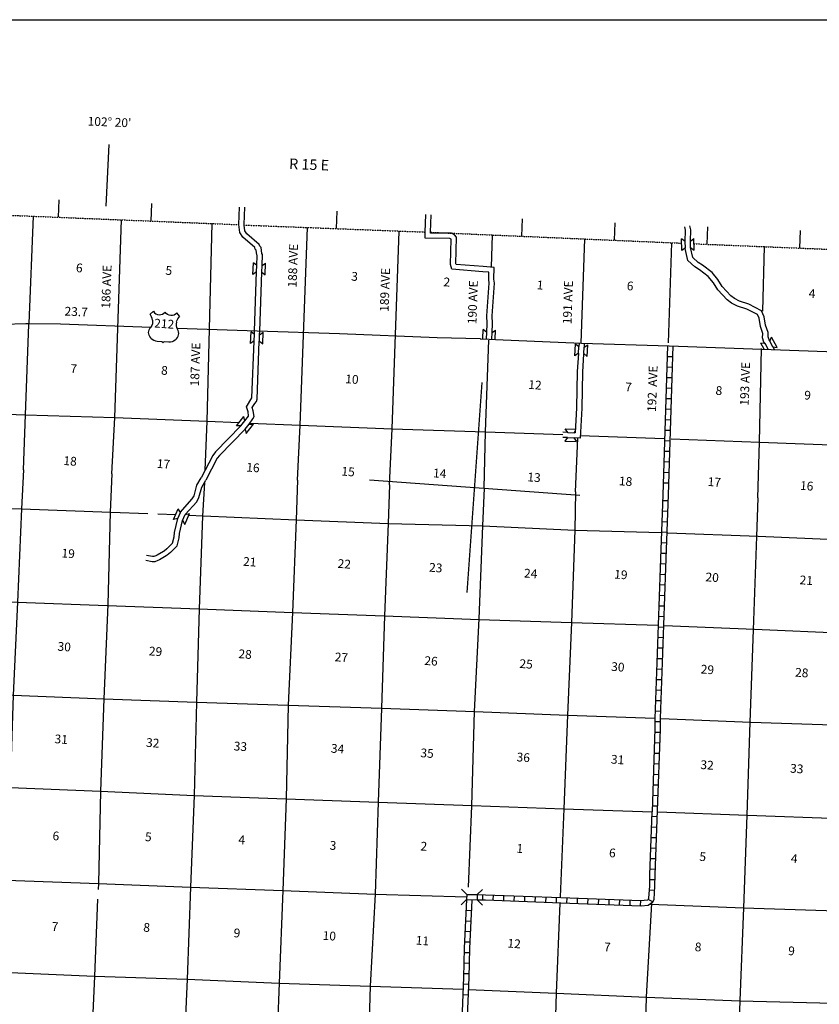
# Model space of a CAD drawing. Extents: x 492066 to 2144400, y 16174462 to 16582372.
# Drawn here: x 773608 to 819216, y 16335872 to 16392049 of the extents above; entities that cross this region are included whole.
import ezdxf
from ezdxf.enums import TextEntityAlignment as Align

# ---------------------------------------------------------------- set-up
doc = ezdxf.new("R2010")
doc.units = 0
doc.header["$MEASUREMENT"] = 0
doc.linetypes.add('DGN_STYLE_4', pattern=[0.0022, 0, -0.0011, 0, -0.0011])
for name, color, linetype in [('L1', 7, 'CONTINUOUS'), ('L10', 7, 'CONTINUOUS'), ('L13', 7, 'CONTINUOUS'), ('L14', 7, 'CONTINUOUS'), ('L18', 7, 'CONTINUOUS'), ('L2', 7, 'CONTINUOUS'), ('L23', 7, 'CONTINUOUS'), ('L28', 7, 'CONTINUOUS'), ('L3', 7, 'CONTINUOUS'), ('L30', 7, 'CONTINUOUS'), ('L50', 7, 'CONTINUOUS'), ('L8', 7, 'CONTINUOUS'), ('L9', 7, 'CONTINUOUS')]:
    doc.layers.add(name, color=color, linetype=linetype)
doc.styles.add('STYLE-FONT002', font='font002.shx')

# ---------------------------------------------------------------- blocks, each defined once
blk = doc.blocks.new('CMBR_28')
at = {"layer": 'L18', "color": 7, "linetype": 'CONTINUOUS'}
for p, q in [((21, 300), (-257, 622)), ((21, 300), (0, 0)), ((21, 300), (622, 257)), ((622, 257), (600, -43)), ((622, 257), (943, 536)), ((0, 0), (-322, -279)), ((0, 0), (600, -43)), ((600, -43), (879, -364))]:
    blk.add_line(p, q, dxfattribs=at)
blk = doc.blocks.new('COW_33')
at = {"layer": 'L18', "color": 7, "linetype": 'CONTINUOUS'}
for p, q in [((-116, 511), (554, 464)), ((18, 302), (-116, 511)), ((18, 302), (385, 273)), ((385, 273), (554, 464)), ((0, 0), (-168, -191)), ((-168, -191), (501, -238)), ((0, 0), (368, -29)), ((368, -29), (501, -238))]:
    blk.add_line(p, q, dxfattribs=at)
blk = doc.blocks.new('COW_34')
at = {"layer": 'L18', "color": 7, "linetype": 'CONTINUOUS'}
for p, q in [((0, 0), (-167, -187)), ((-115, 513), (551, 464)), ((26, 299), (-115, 513)), ((0, 0), (367, -23)), ((26, 299), (392, 276)), ((392, 276), (551, 464)), ((-167, -187), (499, -235)), ((367, -23), (499, -235))]:
    blk.add_line(p, q, dxfattribs=at)
blk = doc.blocks.new('COW_35')
at = {"layer": 'L18', "color": 7, "linetype": 'CONTINUOUS'}
for p, q in [((-111, 513), (553, 461)), ((20, 300), (-111, 513)), ((20, 300), (392, 273)), ((392, 273), (553, 461)), ((0, 0), (-161, -189)), ((-161, -189), (503, -241)), ((0, 0), (372, -28)), ((372, -28), (503, -241))]:
    blk.add_line(p, q, dxfattribs=at)
blk = doc.blocks.new('COW_36')
at = {"layer": 'L18', "color": 7, "linetype": 'CONTINUOUS'}
for p, q in [((0, 0), (-164, -192)), ((-113, 514), (550, 460)), ((22, 300), (-113, 514)), ((0, 0), (371, -29)), ((22, 300), (385, 269)), ((385, 269), (550, 460)), ((-164, -192), (505, -235)), ((371, -29), (505, -235))]:
    blk.add_line(p, q, dxfattribs=at)
blk = doc.blocks.new('COW_37')
at = {"layer": 'L18', "color": 7, "linetype": 'CONTINUOUS'}
for p, q in [((0, 0), (-164, -192)), ((-112, 508), (554, 460)), ((24, 300), (-112, 508)), ((0, 0), (367, -23)), ((24, 300), (391, 276)), ((391, 276), (554, 460)), ((-164, -192), (503, -240)), ((367, -23), (503, -240))]:
    blk.add_line(p, q, dxfattribs=at)
blk = doc.blocks.new('COW_38')
at = {"layer": 'L18', "color": 7, "linetype": 'CONTINUOUS'}
for p, q in [((0, 0), (-161, -185)), ((-117, 507), (550, 465)), ((22, 300), (-117, 507)), ((0, 0), (366, -28)), ((22, 300), (388, 272)), ((388, 272), (550, 465)), ((-161, -185), (505, -235)), ((366, -28), (505, -235))]:
    blk.add_line(p, q, dxfattribs=at)

msp = doc.modelspace()

# ---------------------------------------------------------------- linework, layer by layer
at = {"layer": 'L1', "color": 7, "linetype": 'CONTINUOUS'}
for p, q in [((799122, 16359366), (799984, 16371356)), ((793558, 16365792), (805548, 16364930))]:
    msp.add_line(p, q, dxfattribs=at)
at = {"layer": 'L10', "color": 30, "linetype": 'CONTINUOUS'}
for p, q in [((796726, 16379575), (796743, 16379933)), ((804859, 16368502), (804594, 16368514)), ((804846, 16368202), (804585, 16368214))]:
    msp.add_line(p, q, dxfattribs=at)
at = {"layer": 'L10', "color": 30, "linetype": 'CONTINUOUS', "flags": 128}
for points in [[(787133, 16378026), (787151, 16378587), (787133, 16378626), (787098, 16378903), (787043, 16378954), (787010, 16379052), (786342, 16379635), (786157, 16379904), (786105, 16380355)], [(787433, 16378016), (787454, 16378651), (787425, 16378712), (787382, 16379050), (787304, 16379122), (787269, 16379225), (786568, 16379836), (786447, 16380012), (786411, 16380332)], [(800248, 16374206), (800269, 16374719), (800249, 16375152), (800391, 16377010), (800359, 16377228), (800363, 16377639), (800018, 16377663), (798256, 16377809), (798186, 16378082), (798219, 16379528), (798213, 16379535), (798151, 16379570), (796726, 16379575)], [(800549, 16374194), (800570, 16374720), (800550, 16375148), (800693, 16377021), (800660, 16377249), (800666, 16377918), (800041, 16377963), (798494, 16378091), (798487, 16378117), (798522, 16379637), (798406, 16379771), (798230, 16379870), (797041, 16379874), (797043, 16379920)], [(816119, 16373559), (816050, 16373648), (815985, 16373903), (815986, 16374154), (815864, 16374548), (815781, 16375023), (815695, 16375222), (815082, 16375542), (814550, 16375706), (814211, 16375881), (813965, 16376074), (813429, 16376640), (813181, 16377043), (812881, 16377399), (812390, 16377786), (812117, 16377956), (811716, 16378311), (811573, 16379000), (811576, 16379033)], [(816391, 16373724), (816354, 16373793), (816290, 16373949), (816291, 16374199), (816154, 16374628), (816071, 16375102), (815928, 16375439), (815202, 16375818), (814670, 16375982), (814380, 16376136), (814165, 16376294), (813676, 16376823), (813429, 16377226), (813097, 16377618), (812559, 16378042), (812302, 16378194), (811996, 16378475), (811878, 16379045)], [(786998, 16374290), (787115, 16377671)], [(787299, 16374285), (787415, 16377649)], [(786691, 16368981), (786913, 16369275), (786973, 16369413), (786921, 16369734), (786868, 16369922), (787018, 16370154), (787118, 16370256), (787153, 16370404), (787274, 16373709)], [(786857, 16370467), (786973, 16373714)], [(805511, 16373611), (805496, 16373403)], [(805812, 16373598), (805797, 16373389)], [(805476, 16373011), (805410, 16371969), (805361, 16369897), (805293, 16368480)], [(805775, 16372973), (805711, 16371965), (805662, 16369893), (805571, 16368167)], [(816656, 16373219), (816575, 16373376)], [(786453, 16369166), (786656, 16369427), (786658, 16369452), (786632, 16369672), (786536, 16369963), (786857, 16370467)], [(786215, 16368873), (784783, 16367385), (784629, 16367191), (783958, 16365910)], [(786459, 16368693), (785009, 16367188), (784878, 16367023), (784228, 16365780)], [(805293, 16368480), (805243, 16368483)], [(805571, 16368167), (805230, 16368183)], [(782770, 16363924), (783454, 16364703), (783551, 16364889), (783712, 16365496), (783958, 16365910)], [(783047, 16363812), (783710, 16364534), (783828, 16364785), (783988, 16365376), (784228, 16365780)], [(782322, 16362173), (782411, 16362535), (782430, 16362793), (782621, 16363591)], [(782590, 16362037), (782708, 16362480), (782727, 16362738), (782897, 16363471)], [(782322, 16362173), (782006, 16361868), (781840, 16361733), (781802, 16361705), (781446, 16361498), (781375, 16361460), (781267, 16361423), (781191, 16361422), (780846, 16361484)], [(782590, 16362037), (782479, 16361908), (782205, 16361644), (782024, 16361496), (781967, 16361454), (781591, 16361235), (781494, 16361184), (781320, 16361124), (781167, 16361122), (780793, 16361189)]]:
    msp.add_lwpolyline(points, dxfattribs=at)
at = {"layer": 'L13', "color": 7, "linetype": 'CONTINUOUS'}
for p, q in [((800516, 16377929), (800580, 16379767)), ((805632, 16373602), (805839, 16379539)), ((810616, 16373604), (810810, 16379323)), ((815994, 16375426), (816086, 16379100)), ((805310, 16365114), (805269, 16362916)), ((805269, 16362916), (805075, 16357657)), ((805075, 16357657), (804861, 16352367)), ((804861, 16352367), (804644, 16347018)), ((804644, 16347018), (804433, 16341995)), ((804416, 16341636), (804206, 16336513)), ((804206, 16336513), (804035, 16331219))]:
    msp.add_line(p, q, dxfattribs=at)
at = {"layer": 'L13', "color": 7, "linetype": 'CONTINUOUS', "flags": 128}
for points in [[(774141, 16374717), (774387, 16380830)], [(778855, 16366147), (779035, 16369356), (779419, 16380629)], [(784184, 16366342), (784292, 16369137), (784585, 16380417)], [(789448, 16365770), (789608, 16368922), (790024, 16380192)], [(794710, 16365517), (794857, 16368712), (795258, 16379990)], [(773823, 16366358), (773933, 16369506), (774136, 16374663)], [(800103, 16365321), (800167, 16368539), (800359, 16373772)], [(815704, 16364760), (815799, 16367950), (815916, 16373289)], [(752569, 16370379), (757963, 16370178), (763275, 16369913), (768640, 16369694), (773933, 16369506), (779035, 16369356), (784292, 16369137), (786103, 16369065)], [(786733, 16369036), (789608, 16368922)], [(789608, 16368922), (794857, 16368712), (800167, 16368539), (804590, 16368373)], [(805580, 16368332), (810358, 16368157)], [(805310, 16365114), (805446, 16368173)], [(810758, 16368137), (815799, 16367950), (820892, 16367761)], [(773823, 16366358), (773706, 16364149), (773473, 16358818), (773242, 16353512), (773072, 16348243), (772860, 16342961), (772632, 16337705), (772418, 16332632)], [(778855, 16366147), (778763, 16363944), (778628, 16358690), (778416, 16353299), (778212, 16348024), (778093, 16342760), (778076, 16342418)], [(784142, 16365636), (784036, 16363715), (783848, 16358431), (783684, 16353120), (783568, 16347789), (783350, 16342558), (783157, 16337307), (782941, 16332218)], [(789448, 16365770), (789385, 16363506), (789164, 16358225), (788927, 16352944), (788809, 16347588), (788609, 16342363), (788405, 16337080), (788213, 16332207)], [(749853, 16365150), (752556, 16365051), (757758, 16364769), (763024, 16364566), (768429, 16364311), (773706, 16364149), (778798, 16363958), (780925, 16363872)], [(794710, 16365517), (794627, 16363305), (794423, 16358030), (794236, 16352763), (794060, 16347411), (793875, 16342160), (793605, 16336899), (793439, 16331797)], [(800103, 16365321), (800006, 16363169), (799792, 16357870), (799529, 16352583), (799376, 16347196), (799192, 16342548)], [(815704, 16364760), (815629, 16362556), (815438, 16357230), (815261, 16351978), (815088, 16346660), (814901, 16341384), (814679, 16336086), (814514, 16330775), (814310, 16325500), (814114, 16320208)], [(781484, 16363849), (782486, 16363810)], [(783262, 16363779), (784063, 16363747), (789385, 16363506), (794627, 16363305), (800015, 16363168)], [(800015, 16363168), (805269, 16362916), (810189, 16362788)], [(810573, 16362769), (815731, 16362573), (820587, 16362375)], [(747205, 16359961), (752298, 16359730), (757569, 16359477), (762855, 16359197), (768149, 16359025), (773473, 16358818), (778598, 16358625), (783848, 16358431), (789164, 16358225), (794423, 16358030), (799814, 16357827)], [(799814, 16357827), (805075, 16357657), (810010, 16357503)], [(810360, 16357486), (815526, 16357282), (820757, 16357056), (826034, 16356886), (831397, 16356661)], [(747014, 16354679), (752136, 16354453), (757416, 16354199), (762702, 16353927), (767984, 16353714), (773242, 16353512), (778416, 16353299), (783684, 16353120), (788927, 16352944), (794236, 16352763), (799562, 16352572)], [(799562, 16352572), (804861, 16352367), (809837, 16352193)], [(810171, 16352186), (815319, 16351966), (820562, 16351790), (825812, 16351596), (831105, 16351416), (836437, 16351191), (841753, 16350985), (845226, 16350860)], [(767782, 16348465), (773072, 16348243), (778212, 16348024), (783568, 16347789), (788809, 16347588), (794060, 16347411), (799411, 16347219)], [(799411, 16347219), (804644, 16347018), (809691, 16346863)], [(809997, 16346859), (815113, 16346658), (820389, 16346479), (825649, 16346302), (830911, 16346049), (836202, 16345835), (841574, 16345700), (846856, 16345496), (851275, 16345340)], [(762218, 16343427), (767560, 16343166), (772860, 16342961), (778093, 16342760), (783350, 16342558), (788609, 16342363), (793875, 16342160), (799094, 16342002)], [(778053, 16341867), (777872, 16337487), (777651, 16332431)], [(809638, 16341629), (809346, 16336302), (809207, 16330989), (809010, 16325689), (808887, 16320375)], [(809593, 16341590), (814901, 16341384), (820194, 16341204), (825441, 16340969), (830758, 16340770), (836032, 16340567), (841352, 16340410), (846660, 16340204), (851953, 16340024), (857194, 16339823), (862469, 16339744), (863465, 16339755)], [(762182, 16338095), (767396, 16337864), (772632, 16337705), (777872, 16337487), (783157, 16337307), (788405, 16337080), (793605, 16336899), (798895, 16336731)], [(799196, 16336720), (804206, 16336513), (809362, 16336284), (814677, 16336061), (820007, 16335937), (825287, 16335691), (830553, 16335488), (835864, 16335315), (841151, 16335060), (846438, 16334905), (847361, 16334867)]]:
    msp.add_lwpolyline(points, dxfattribs=at)
at = {"layer": 'L18', "color": 7, "linetype": 'CONTINUOUS'}
for p, q in [((800030, 16373855), (800050, 16374364)), ((800248, 16374207), (800050, 16374364)), ((800230, 16373840), (800248, 16374207)), ((800530, 16373827), (800549, 16374194)), ((800549, 16374194), (800751, 16374338)), ((800731, 16373821), (800751, 16374338)), ((816128, 16373567), (815880, 16373601)), ((816064, 16373253), (815880, 16373601)), ((816306, 16373244), (816128, 16373567)), ((816398, 16373706), (816498, 16373934)), ((816567, 16373385), (816398, 16373706)), ((816816, 16373350), (816498, 16373934)), ((816567, 16373385), (816816, 16373350)), ((804867, 16368502), (804723, 16368705)), ((804723, 16368705), (805299, 16368688)), ((804867, 16368502), (805234, 16368484)), ((805234, 16368484), (805299, 16368563)), ((804854, 16368202), (804698, 16368004)), ((804698, 16368004), (805366, 16367981)), ((804854, 16368202), (805222, 16368192)), ((805222, 16368192), (805366, 16367981))]:
    msp.add_line(p, q, dxfattribs=at)
at = {"layer": 'L2', "color": 7, "linetype": 'DGN_STYLE_4'}
for p, q in [((758695, 16381478), (786105, 16380355)), ((786411, 16380332), (796743, 16379933)), ((797043, 16379920), (798193, 16379870)), ((798233, 16379868), (811360, 16379299)), ((812086, 16379264), (821306, 16378885))]:
    msp.add_line(p, q, dxfattribs=at)
at = {"layer": 'L23', "color": 7, "linetype": 'CONTINUOUS', "flags": 128}
msp.add_lwpolyline([(941218, 16212605), (593614, 16212602), (593615, 16392047), (941218, 16392049), (941218, 16212605)], dxfattribs=at)
at = {"layer": 'L3', "color": 7, "linetype": 'CONTINUOUS'}
for p, q in [((781050, 16375254), (781237, 16375416)), ((782732, 16375133), (782578, 16375319)), ((782557, 16374802), (782558, 16374819)), ((781071, 16374499), (781088, 16374506)), ((781094, 16373886), (781078, 16373896)), ((781449, 16373702), (781707, 16373683)), ((782123, 16373653), (781865, 16373672)), ((782466, 16373762), (782492, 16373786))]:
    msp.add_line(p, q, dxfattribs=at)
at = {"layer": 'L3', "color": 2, "linetype": 'CONTINUOUS', "flags": 128}
for points in [[(752960, 16375433), (754309, 16375119), (755000, 16375061), (756855, 16375028), (758054, 16375058), (761187, 16375210), (761616, 16375237), (761733, 16375237), (762108, 16375210), (763053, 16375201), (767517, 16375014), (767524, 16375005), (768039, 16374951), (769516, 16374769), (770853, 16374631), (771330, 16374622), (772682, 16374684), (773956, 16374718), (774082, 16374717), (775930, 16374701), (781080, 16374515)], [(782591, 16374456), (787148, 16374288), (791858, 16374141), (797416, 16373925), (799872, 16373858), (799879, 16373849), (800379, 16373821), (800738, 16373804)], [(800746, 16373803), (805661, 16373600), (810646, 16373442)], [(810646, 16373442), (816472, 16373232), (821206, 16373068), (826828, 16372814), (829991, 16372687), (832230, 16372634), (832238, 16372625), (836366, 16372546), (836439, 16372507), (842531, 16372270), (852784, 16371934)]]:
    msp.add_lwpolyline(points, dxfattribs=at)
at = {"layer": 'L3', "color": 7, "linetype": 'CONTINUOUS'}
for centre, radius, start, end in [((780369, 16374793), 821, 8.1728, 34.2928), ((781585, 16375624), 408, 211.5693, 321.6915), ((783023, 16374647), 495, 162.6327, 211.0685), ((782233, 16374141), 443, 306.2234, 34.1772), ((781484, 16374210), 507, 219.9069, 265.884), ((781861, 16373590), 84.5, 85.885, 165.5154)]:
    msp.add_arc(centre, radius, start, end, dxfattribs=at)
at = {"layer": 'L3', "color": 7, "linetype": 'CONTINUOUS', "extrusion": (0, 0, -1)}
for centre, radius, start, end in [((-782259, 16375576), 408, 219.4599, 329.922), ((-783343, 16374579), 821, 17.1802, 42.524), ((-780696, 16374814), 495, 169.2042, 218.0308), ((-781406, 16374201), 443, 317.2231, 42.5517), ((-781695, 16373601), 84.5, 94.116, 173.7464), ((-782156, 16374161), 507, 232.1263, 274.1152)]:
    msp.add_arc(centre, radius, start, end, dxfattribs=at)
at = {"layer": 'L50', "color": 7, "linetype": 'CONTINUOUS'}
for p, q in [((778547, 16381418), (778707, 16384921)), ((775825, 16380776), (775860, 16381777)), ((781110, 16380560), (781145, 16381561)), ((791679, 16380128), (791714, 16381129)), ((796743, 16379933), (796782, 16380934)), ((797043, 16379920), (797082, 16380922)), ((802248, 16379694), (802283, 16380695)), ((807532, 16379465), (807568, 16380466)), ((812816, 16379234), (812852, 16380235)), ((818101, 16379017), (818136, 16380018))]:
    msp.add_line(p, q, dxfattribs=at)
at = {"layer": 'L50', "color": 7, "linetype": 'CONTINUOUS', "flags": 128}
for points in [[(786105, 16380355), (786104, 16380365), (786146, 16381356)], [(786411, 16380332), (786406, 16380370), (786447, 16381344)], [(811569, 16379402), (811589, 16380036), (811545, 16380232)], [(811871, 16379413), (811892, 16380065), (811834, 16380295)]]:
    msp.add_lwpolyline(points, dxfattribs=at)
at = {"layer": 'L8', "color": 1, "linetype": 'CONTINUOUS'}
for p, q in [((810561, 16372838), (810862, 16372833)), ((810543, 16372236), (810843, 16372231)), ((810524, 16371635), (810825, 16371630)), ((810507, 16371042), (810807, 16371029)), ((810489, 16370441), (810781, 16370428)), ((810462, 16369840), (810762, 16369827)), ((810444, 16369239), (810744, 16369226)), ((810426, 16368638), (810726, 16368624)), ((810408, 16368036), (810708, 16368023)), ((810390, 16367435), (810690, 16367422)), ((810371, 16366834), (810672, 16366821)), ((810353, 16366233), (810654, 16366219)), ((810335, 16365631), (810635, 16365618)), ((810153, 16360774), (810311, 16364947)), ((810595, 16364592), (810295, 16364605)), ((810577, 16363990), (810277, 16364004)), ((810550, 16363390), (810250, 16363403)), ((810532, 16362788), (810232, 16362802)), ((810506, 16362188), (810205, 16362201)), ((810488, 16361586), (810187, 16361600)), ((810043, 16357501), (810153, 16360774)), ((810461, 16360986), (810161, 16360999)), ((810443, 16360384), (810143, 16360398)), ((810417, 16359784), (810125, 16359796)), ((810398, 16359183), (810098, 16359196)), ((810380, 16358581), (810080, 16358595)), ((810362, 16357980), (810062, 16357993)), ((809861, 16352174), (810043, 16357501)), ((810336, 16357379), (810044, 16357392)), ((810318, 16356786), (810017, 16356791)), ((810300, 16356185), (809999, 16356190)), ((810282, 16355584), (809981, 16355589)), ((810255, 16354983), (809954, 16354988)), ((810237, 16354382), (809936, 16354387)), ((810219, 16353781), (809918, 16353786)), ((810192, 16353180), (809892, 16353185)), ((810174, 16352579), (809874, 16352592)), ((810165, 16351985), (809864, 16351982)), ((810155, 16351375), (809854, 16351388)), ((810128, 16350774), (809828, 16350788)), ((810110, 16350173), (809810, 16350186)), ((810092, 16349572), (809792, 16349585)), ((810065, 16348971), (809765, 16348984)), ((810047, 16348370), (809747, 16348383)), ((810021, 16347769), (809720, 16347782)), ((810003, 16347168), (809702, 16347181)), ((809976, 16346567), (809676, 16346581)), ((809958, 16345966), (809658, 16345979)), ((809931, 16345365), (809631, 16345379)), ((809905, 16344765), (809605, 16344778)), ((809887, 16344172), (809586, 16344177)), ((809861, 16343571), (809560, 16343576)), ((809843, 16342970), (809542, 16342975)), ((799706, 16342134), (800183, 16342125)), ((800019, 16341827), (800015, 16342120)), ((800183, 16342125), (804481, 16341958)), ((800612, 16341809), (800625, 16342110)), ((801213, 16341783), (801226, 16342083)), ((801814, 16341765), (801827, 16342057)), ((802415, 16341738), (802428, 16342039)), ((803015, 16341712), (803028, 16342012)), ((803617, 16341694), (803630, 16341994)), ((804217, 16341667), (804230, 16341968)), ((804481, 16341958), (809039, 16341797)), ((804818, 16341649), (804832, 16341949)), ((809824, 16342360), (809524, 16342382)), ((805419, 16341623), (805432, 16341923)), ((806020, 16341604), (806034, 16341905)), ((806621, 16341578), (806634, 16341878)), ((807222, 16341560), (807236, 16341860)), ((807824, 16341542), (807837, 16341842)), ((808424, 16341515), (808429, 16341816)), ((809022, 16341799), (809434, 16341828)), ((809025, 16341497), (809030, 16341798)), ((809728, 16341723), (809452, 16341843)), ((799073, 16341242), (799373, 16341221)), ((799038, 16340642), (799338, 16340621)), ((799012, 16340042), (799312, 16340020)), ((798985, 16339441), (799286, 16339428)), ((798958, 16338832), (799259, 16338827)), ((798948, 16338230), (799241, 16338226)), ((798930, 16337629), (799231, 16337624)), ((798904, 16337036), (799205, 16337023)), ((798886, 16336435), (799187, 16336422))]:
    msp.add_line(p, q, dxfattribs=at)
at = {"layer": 'L8', "color": 1, "linetype": 'CONTINUOUS', "flags": 128}
for points in [[(810311, 16364947), (810579, 16373439)], [(810612, 16364942), (810880, 16373434)], [(799701, 16341833), (800178, 16341824), (804476, 16341657), (809034, 16341496), (809050, 16341495), (809463, 16341524), (809727, 16341714), (809788, 16341861), (809843, 16342618), (809847, 16343254), (809994, 16346934), (810161, 16351575), (810162, 16352170), (810344, 16357496), (810454, 16360769), (810612, 16364942)], [(809694, 16346863), (809860, 16351580), (809861, 16352174)], [(809451, 16341835), (809492, 16341932), (809542, 16342623), (809546, 16343259), (809691, 16346863)], [(799100, 16341843), (798967, 16339066), (798922, 16337403), (798687, 16331570)], [(799399, 16341821), (799268, 16339061), (799223, 16337398), (798987, 16331549)]]:
    msp.add_lwpolyline(points, dxfattribs=at)
at = {"layer": 'L9', "color": 30, "linetype": 'CONTINUOUS', "flags": 128}
for points in [[(786992, 16374098), (786998, 16374290)], [(787292, 16374076), (787299, 16374285)]]:
    msp.add_lwpolyline(points, dxfattribs=at)

# ---------------------------------------------------------------- block references
at = {"layer": 'L18', "color": 7, "linetype": 'CONTINUOUS'}
for name, p, xscale, yscale, zscale, rotation in [('COW_33', (811878, 16379045), 0.9999987785437786, 0.9999987785437786, 0.9999987785437786, 95.5995423903953), ('COW_38', (787415, 16377649), 0.999999219555794, 0.999999219555794, 0.999999219555794, 91.59142919841698), ('COW_37', (787282, 16373709), 1.000000783858843, 1.000000783858843, 1.000000783858843, 92.1213136439751), ('COW_34', (805777, 16372998), 1.000000713884249, 1.000000713884249, 1.000000713884249, 90.78496347451112), ('COW_35', (786461, 16368688), 0.9999988907375313, 0.9999988907375313, 0.9999988907375313, 56.08312679577229), ('COW_36', (782897, 16363471), 0.9999981238884267, 0.9999981238884267, 0.9999981238884267, 70.71050779874776), ('CMBR_28', (799100, 16341843), 0.9999979500682027, 0.9999979500682027, 0.9999979500682027, 3.145613227004811)]:
    msp.add_blockref(name, p, dxfattribs=dict(at, xscale=xscale, yscale=yscale, zscale=zscale, rotation=rotation))

# ---------------------------------------------------------------- texts
at = {"layer": 'L14', "color": 1, "linetype": 'CONTINUOUS', "style": 'STYLE-FONT002'}
for s, height, p in [('6', 501, (776992, 16377638)), ('5', 501, (782098, 16377488)), ('3', 501, (792694, 16377153)), ('2', 501, (797952, 16376833)), ('1', 501, (803274, 16376659)), ('6', 501, (808410, 16376608)), ('4', 501, (818784, 16376179)), ('7', 501, (776673, 16371886)), ('8', 501, (781847, 16371790)), ('10', 500.8, (792541, 16371288)), ('12', 500.8, (802983, 16370964)), ('7', 501, (808316, 16370840)), ('8', 501, (813474, 16370636)), ('9', 501, (818528, 16370373)), ('18', 500.8, (776467, 16366620)), ('17', 500.8, (781794, 16366454)), ('16', 500.8, (786898, 16366246)), ('15', 500.8, (792324, 16366015)), ('14', 500.8, (797547, 16365915)), ('13', 500.8, (802929, 16365687)), ('18', 500.8, (808152, 16365462)), ('17', 500.8, (813213, 16365424)), ('16', 500.8, (818483, 16365204)), ('19', 500.8, (776357, 16361347)), ('21', 500.8, (786713, 16360870)), ('22', 500.8, (792107, 16360750)), ('23', 500.8, (797322, 16360533)), ('24', 500.8, (802737, 16360202)), ('19', 500.8, (807880, 16360142)), ('20', 500.8, (813088, 16359985)), ('21', 500.8, (818456, 16359816)), ('30', 500.8, (776131, 16356024)), ('29', 500.8, (781339, 16355758)), ('28', 500.8, (786447, 16355600)), ('27', 500.8, (791941, 16355422)), ('26', 500.8, (797054, 16355213)), ('25', 500.8, (802476, 16355041)), ('30', 500.8, (807708, 16354874)), ('29', 500.8, (812816, 16354724)), ('28', 500.8, (818199, 16354546)), ('31', 500.8, (775959, 16350747)), ('32', 500.8, (781179, 16350539)), ('33', 500.8, (786178, 16350338)), ('34', 500.8, (791724, 16350207)), ('35', 500.8, (796828, 16349949)), ('36', 500.8, (802315, 16349713)), ('31', 500.8, (807694, 16349585)), ('32', 500.8, (812798, 16349277)), ('33', 500.8, (817914, 16349068)), ('6', 501, (775656, 16345229)), ('5', 501, (780928, 16345176)), ('4', 501, (786254, 16345010)), ('3', 501, (791462, 16344686)), ('2', 501, (796640, 16344639)), ('1', 501, (802116, 16344513)), ('6', 501, (807397, 16344259)), ('5', 501, (812548, 16344047)), ('4', 501, (817770, 16343939)), ('7', 501, (775605, 16340060)), ('8', 501, (780832, 16340010)), ('9', 501, (785983, 16339690)), ('10', 500.8, (791252, 16339529)), ('11', 500.8, (796562, 16339255)), ('12', 500.8, (801794, 16339088)), ('7', 501, (807106, 16338890)), ('8', 501, (812286, 16338894)), ('9', 501, (817612, 16338670))]:
    msp.add_text(s, height=height, rotation=355.8844, dxfattribs=at).set_placement(p, align=Align.CENTER)
at = {"layer": 'L28', "color": 1, "linetype": 'CONTINUOUS', "style": 'STYLE-FONT002'}
msp.add_text('23.7', height=500.8, rotation=357.2995, dxfattribs=at).set_placement((776819, 16375140), align=Align.CENTER)
at = {"layer": 'L3', "color": 7, "linetype": 'CONTINUOUS', "style": 'STYLE-FONT002'}
msp.add_text('212', height=500.8, rotation=355.8845, dxfattribs=at).set_placement((781834, 16374452), align=Align.CENTER)
at = {"layer": 'L30', "color": 7, "linetype": 'CONTINUOUS', "style": 'STYLE-FONT002'}
for s, p in [('188 AVE', (789442, 16378008)), ('186 AVE', (778805, 16376802)), ('189 AVE', (794689, 16376625)), ('190 AVE', (799699, 16375915)), ('191 AVE', (805124, 16375915)), ('187 AVE', (783875, 16372367)), ('192  AVE', (809946, 16370984)), ('193 AVE', (815229, 16371268))]:
    msp.add_text(s, height=500, rotation=88, dxfattribs=at).set_placement(p, align=Align.CENTER)
at = {"layer": 'L50', "color": 7, "linetype": 'CONTINUOUS', "style": 'STYLE-FONT002'}
for s, height, p in [("102° 20'", 500.8, (778721, 16385961)), ('R 15 E', 601, (790103, 16383487))]:
    msp.add_text(s, height=height, rotation=357.6485, dxfattribs=at).set_placement(p, align=Align.CENTER)

doc.saveas('drawing.dxf')
